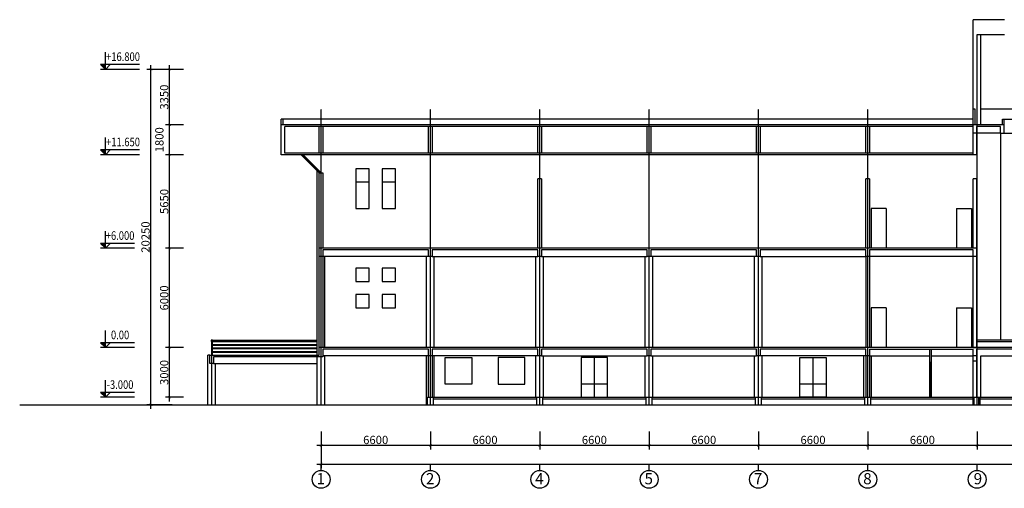
# Model space of a CAD drawing. Units: millimetres. Extents: x 1048 to 573997, y 1220 to 508962.
# Drawn here: x 1048 to 60486, y 456322 to 484616 of the extents above; entities that cross this region are included whole.
import ezdxf
from ezdxf.enums import TextEntityAlignment as Align

# ---------------------------------------------------------------- set-up
doc = ezdxf.new("R2010")
doc.units = ezdxf.units.MM
doc.linetypes.add('ACAD_ISO04W100', pattern=[30.5, 24, -3, 0.5, -3])
for name, color, linetype in [('DIM', 7, 'Continuous'), ('NETTHAY', 7, 'Continuous'), ('TEXT', 105, 'Continuous'), ('TRUC', 8, 'ACAD_ISO04W100'), ('TUONG', 6, 'Continuous')]:
    doc.layers.add(name, color=color, linetype=linetype)
doc.styles.add('STYLE2', font='txt')
doc.styles.add('STYLE3', font='txt')
doc.styles.add('TEXT', font='txt', dxfattribs={"width": 0.8})
doc.dimstyles.new('KT3', dxfattribs={"dimscale": 0, "dimtxt": 250, "dimasz": 120, "dimexe": 250, "dimexo": 150, "dimgap": 60, "dimtad": 1, "dimdec": 0, "dimdsep": 46, "dimtxsty": 'STYLE3', "dimblk1": 'ARCHTICK', "dimblk2": 'ARCHTICK', "dimsah": 1, "dimcen": 2.5, "dimdle": 250, "dimclrd": 5, "dimclre": 5, "dimclrt": 4, "dimadec": 0, "dimazin": 0, "dimtfac": 1, "dimtdec": 0, "dimtmove": 2, "dimatfit": 3, "dimldrblk": 'ARCHTICK', "dimfxl": 1, "dimtolj": 1, "dimtzin": 0, "dimarcsym": 0})

# ---------------------------------------------------------------- blocks, each defined once
blk = doc.blocks.new('_ARCHTICK')
at = {"color": 0, "linetype": 'ByBlock', "const_width": 0.15}
blk.add_lwpolyline([(-0.5, -0.5), (0.5, 0.5)], dxfattribs=at)
blk = doc.blocks.new('*D587')
at = {"layer": 'DEFPOINTS', "color": 0}
for p in [(19238, 459210), (111638, 459210), (111638, 457784)]:
    blk.add_point(p, dxfattribs=at)
at = {"layer": 'DIM', "color": 5, "lineweight": -2}
for p, q in [((19238, 459060), (19238, 457534)), ((111638, 459060), (111638, 457534)), ((18988, 457784), (111888, 457784))]:
    blk.add_line(p, q, dxfattribs=at)
at = {"layer": 'DIM', "color": 5, "lineweight": -2, "xscale": 150, "yscale": 150, "zscale": 150, "rotation": 180}
blk.add_blockref('_ARCHTICK', (19238, 457784), dxfattribs=at)
at = {"layer": 'DIM', "color": 5, "lineweight": -2, "xscale": 150, "yscale": 150, "zscale": 150}
blk.add_blockref('_ARCHTICK', (111638, 457784), dxfattribs=at)
at = {"layer": 'DIM', "color": 4, "insert": (65438, 458114), "char_height": 500, "attachment_point": 5, "style": 'STYLE3'}
blk.add_mtext('\\A1;92400', dxfattribs=at)
blk = doc.blocks.new('*D588')
at = {"layer": 'DEFPOINTS', "color": 0}
for p in [(39038, 459904), (45638, 459904), (39038, 458912)]:
    blk.add_point(p, dxfattribs=at)
at = {"layer": 'DIM', "color": 5, "lineweight": -2}
for p, q in [((39038, 459754), (39038, 458662)), ((45638, 459754), (45638, 458662)), ((45888, 458912), (38788, 458912))]:
    blk.add_line(p, q, dxfattribs=at)
at = {"layer": 'DIM', "color": 5, "lineweight": -2, "xscale": 150, "yscale": 150, "zscale": 150, "rotation": 180}
blk.add_blockref('_ARCHTICK', (39038, 458912), dxfattribs=at)
at = {"layer": 'DIM', "color": 5, "lineweight": -2, "xscale": 150, "yscale": 150, "zscale": 150}
blk.add_blockref('_ARCHTICK', (45638, 458912), dxfattribs=at)
at = {"layer": 'DIM', "color": 4, "insert": (42338, 459242), "char_height": 500, "attachment_point": 5, "style": 'STYLE3'}
blk.add_mtext('\\A1;6600', dxfattribs=at)
blk = doc.blocks.new('*D589')
at = {"layer": 'DEFPOINTS', "color": 0}
for p in [(32438, 459904), (39038, 459904), (32438, 458912)]:
    blk.add_point(p, dxfattribs=at)
at = {"layer": 'DIM', "color": 5, "lineweight": -2}
for p, q in [((32438, 459754), (32438, 458662)), ((39038, 459754), (39038, 458662)), ((39288, 458912), (32188, 458912))]:
    blk.add_line(p, q, dxfattribs=at)
at = {"layer": 'DIM', "color": 5, "lineweight": -2, "xscale": 150, "yscale": 150, "zscale": 150, "rotation": 180}
blk.add_blockref('_ARCHTICK', (32438, 458912), dxfattribs=at)
at = {"layer": 'DIM', "color": 5, "lineweight": -2, "xscale": 150, "yscale": 150, "zscale": 150}
blk.add_blockref('_ARCHTICK', (39038, 458912), dxfattribs=at)
at = {"layer": 'DIM', "color": 4, "insert": (35738, 459242), "char_height": 500, "attachment_point": 5, "style": 'STYLE3'}
blk.add_mtext('\\A1;6600', dxfattribs=at)
blk = doc.blocks.new('*D590')
at = {"layer": 'DEFPOINTS', "color": 0}
for p in [(19238, 459904), (25838, 459904), (19238, 458912)]:
    blk.add_point(p, dxfattribs=at)
at = {"layer": 'DIM', "color": 5, "lineweight": -2}
for p, q in [((19238, 459754), (19238, 458662)), ((25838, 459754), (25838, 458662)), ((26088, 458912), (18988, 458912))]:
    blk.add_line(p, q, dxfattribs=at)
at = {"layer": 'DIM', "color": 5, "lineweight": -2, "xscale": 150, "yscale": 150, "zscale": 150, "rotation": 180}
blk.add_blockref('_ARCHTICK', (19238, 458912), dxfattribs=at)
at = {"layer": 'DIM', "color": 5, "lineweight": -2, "xscale": 150, "yscale": 150, "zscale": 150}
blk.add_blockref('_ARCHTICK', (25838, 458912), dxfattribs=at)
at = {"layer": 'DIM', "color": 4, "insert": (22538, 459242), "char_height": 500, "attachment_point": 5, "style": 'STYLE3'}
blk.add_mtext('\\A1;6600', dxfattribs=at)
blk = doc.blocks.new('*D591')
at = {"layer": 'DEFPOINTS', "color": 0}
for p in [(25838, 459904), (32438, 459904), (25838, 458912)]:
    blk.add_point(p, dxfattribs=at)
at = {"layer": 'DIM', "color": 5, "lineweight": -2}
for p, q in [((25838, 459754), (25838, 458662)), ((32438, 459754), (32438, 458662)), ((32688, 458912), (25588, 458912))]:
    blk.add_line(p, q, dxfattribs=at)
at = {"layer": 'DIM', "color": 5, "lineweight": -2, "xscale": 150, "yscale": 150, "zscale": 150, "rotation": 180}
blk.add_blockref('_ARCHTICK', (25838, 458912), dxfattribs=at)
at = {"layer": 'DIM', "color": 5, "lineweight": -2, "xscale": 150, "yscale": 150, "zscale": 150}
blk.add_blockref('_ARCHTICK', (32438, 458912), dxfattribs=at)
at = {"layer": 'DIM', "color": 4, "insert": (29138, 459242), "char_height": 500, "attachment_point": 5, "style": 'STYLE3'}
blk.add_mtext('\\A1;6600', dxfattribs=at)
blk = doc.blocks.new('*D592')
at = {"layer": 'DEFPOINTS', "color": 0}
for p in [(10100, 470816), (11093, 470816), (11093, 464816)]:
    blk.add_point(p, dxfattribs=at)
at = {"layer": 'DIM', "color": 5, "lineweight": -2}
for p, q in [((10943, 470816), (9850, 470816)), ((10100, 464566), (10100, 471066)), ((10943, 464816), (9850, 464816))]:
    blk.add_line(p, q, dxfattribs=at)
at = {"layer": 'DIM', "color": 5, "lineweight": -2, "xscale": 150, "yscale": 150, "zscale": 150}
for p, rotation in [((10100, 470816), 90), ((10100, 464816), 270)]:
    blk.add_blockref('_ARCHTICK', p, dxfattribs=dict(at, rotation=rotation))
at = {"layer": 'DIM', "color": 4, "insert": (9770, 467816), "char_height": 500, "attachment_point": 5, "rotation": 90, "style": 'STYLE3'}
blk.add_mtext('\\A1;6000', dxfattribs=at)
blk = doc.blocks.new('*D593')
at = {"layer": 'DEFPOINTS', "color": 0}
for p in [(10100, 464816), (11093, 464816), (11093, 461816)]:
    blk.add_point(p, dxfattribs=at)
at = {"layer": 'DIM', "color": 5, "lineweight": -2}
for p, q in [((10943, 464816), (9850, 464816)), ((10100, 461566), (10100, 465066)), ((10943, 461816), (9850, 461816))]:
    blk.add_line(p, q, dxfattribs=at)
at = {"layer": 'DIM', "color": 5, "lineweight": -2, "xscale": 150, "yscale": 150, "zscale": 150}
for p, rotation in [((10100, 464816), 90), ((10100, 461816), 270)]:
    blk.add_blockref('_ARCHTICK', p, dxfattribs=dict(at, rotation=rotation))
at = {"layer": 'DIM', "color": 4, "insert": (9770, 463316), "char_height": 500, "attachment_point": 5, "rotation": 90, "style": 'STYLE3'}
blk.add_mtext('\\A1;3000', dxfattribs=at)
blk = doc.blocks.new('*D594')
at = {"layer": 'DEFPOINTS', "color": 0}
for p in [(10100, 478266), (11093, 478266), (11093, 476466)]:
    blk.add_point(p, dxfattribs=at)
at = {"layer": 'DIM', "color": 5, "lineweight": -2}
for p, q in [((10100, 476216), (10100, 478516)), ((10943, 478266), (9850, 478266)), ((10943, 476466), (9850, 476466))]:
    blk.add_line(p, q, dxfattribs=at)
at = {"layer": 'DIM', "color": 5, "lineweight": -2, "xscale": 150, "yscale": 150, "zscale": 150}
for p, rotation in [((10100, 478266), 90), ((10100, 476466), 270)]:
    blk.add_blockref('_ARCHTICK', p, dxfattribs=dict(at, rotation=rotation))
at = {"layer": 'DIM', "color": 4, "insert": (9480, 477366), "char_height": 500, "attachment_point": 5, "rotation": 90, "style": 'STYLE3'}
blk.add_mtext('\\A1;1800', dxfattribs=at)
blk = doc.blocks.new('*D595')
at = {"layer": 'DEFPOINTS', "color": 0}
for p in [(10100, 476466), (11093, 476466), (11093, 470816)]:
    blk.add_point(p, dxfattribs=at)
at = {"layer": 'DIM', "color": 5, "lineweight": -2}
for p, q in [((10100, 470566), (10100, 476716)), ((10943, 476466), (9850, 476466)), ((10943, 470816), (9850, 470816))]:
    blk.add_line(p, q, dxfattribs=at)
at = {"layer": 'DIM', "color": 5, "lineweight": -2, "xscale": 150, "yscale": 150, "zscale": 150}
for p, rotation in [((10100, 476466), 90), ((10100, 470816), 270)]:
    blk.add_blockref('_ARCHTICK', p, dxfattribs=dict(at, rotation=rotation))
at = {"layer": 'DIM', "color": 4, "insert": (9770, 473641), "char_height": 500, "attachment_point": 5, "rotation": 90, "style": 'STYLE3'}
blk.add_mtext('\\A1;5650', dxfattribs=at)
blk = doc.blocks.new('*D596')
at = {"layer": 'DEFPOINTS', "color": 0}
for p in [(8974, 481616), (10400, 481616), (10400, 461366)]:
    blk.add_point(p, dxfattribs=at)
at = {"layer": 'DIM', "color": 5, "lineweight": -2}
for p, q in [((10250, 481616), (8724, 481616)), ((8974, 461116), (8974, 481866)), ((10250, 461366), (8724, 461366))]:
    blk.add_line(p, q, dxfattribs=at)
at = {"layer": 'DIM', "color": 5, "lineweight": -2, "xscale": 150, "yscale": 150, "zscale": 150}
for p, rotation in [((8974, 481616), 90), ((8974, 461366), 270)]:
    blk.add_blockref('_ARCHTICK', p, dxfattribs=dict(at, rotation=rotation))
at = {"layer": 'DIM', "color": 4, "insert": (8644, 471491), "char_height": 500, "attachment_point": 5, "rotation": 90, "style": 'STYLE3'}
blk.add_mtext('\\A1;20250', dxfattribs=at)
blk = doc.blocks.new('*D597')
at = {"layer": 'DEFPOINTS', "color": 0}
for p in [(10100, 481616), (11093, 481616), (11093, 478266)]:
    blk.add_point(p, dxfattribs=at)
at = {"layer": 'DIM', "color": 5, "lineweight": -2}
for p, q in [((10943, 481616), (9850, 481616)), ((10100, 478016), (10100, 481866)), ((10943, 478266), (9850, 478266))]:
    blk.add_line(p, q, dxfattribs=at)
at = {"layer": 'DIM', "color": 5, "lineweight": -2, "xscale": 150, "yscale": 150, "zscale": 150}
for p, rotation in [((10100, 481616), 90), ((10100, 478266), 270)]:
    blk.add_blockref('_ARCHTICK', p, dxfattribs=dict(at, rotation=rotation))
at = {"layer": 'DIM', "color": 4, "insert": (9770, 479941), "char_height": 500, "attachment_point": 5, "rotation": 90, "style": 'STYLE3'}
blk.add_mtext('\\A1;3350', dxfattribs=at)
blk = doc.blocks.new('*D599')
at = {"layer": 'DEFPOINTS', "color": 0}
for p in [(52238, 459904), (58838, 459904), (52238, 458912)]:
    blk.add_point(p, dxfattribs=at)
at = {"layer": 'DIM', "color": 5, "lineweight": -2}
for p, q in [((52238, 459754), (52238, 458662)), ((58838, 459754), (58838, 458662)), ((59088, 458912), (51988, 458912))]:
    blk.add_line(p, q, dxfattribs=at)
at = {"layer": 'DIM', "color": 5, "lineweight": -2, "xscale": 150, "yscale": 150, "zscale": 150, "rotation": 180}
blk.add_blockref('_ARCHTICK', (52238, 458912), dxfattribs=at)
at = {"layer": 'DIM', "color": 5, "lineweight": -2, "xscale": 150, "yscale": 150, "zscale": 150}
blk.add_blockref('_ARCHTICK', (58838, 458912), dxfattribs=at)
at = {"layer": 'DIM', "color": 4, "insert": (55538, 459242), "char_height": 500, "attachment_point": 5, "style": 'STYLE3'}
blk.add_mtext('\\A1;6600', dxfattribs=at)
blk = doc.blocks.new('*D600')
at = {"layer": 'DEFPOINTS', "color": 0}
for p in [(45638, 459904), (52238, 459904), (45638, 458912)]:
    blk.add_point(p, dxfattribs=at)
at = {"layer": 'DIM', "color": 5, "lineweight": -2}
for p, q in [((45638, 459754), (45638, 458662)), ((52238, 459754), (52238, 458662)), ((52488, 458912), (45388, 458912))]:
    blk.add_line(p, q, dxfattribs=at)
at = {"layer": 'DIM', "color": 5, "lineweight": -2, "xscale": 150, "yscale": 150, "zscale": 150, "rotation": 180}
blk.add_blockref('_ARCHTICK', (45638, 458912), dxfattribs=at)
at = {"layer": 'DIM', "color": 5, "lineweight": -2, "xscale": 150, "yscale": 150, "zscale": 150}
blk.add_blockref('_ARCHTICK', (52238, 458912), dxfattribs=at)
at = {"layer": 'DIM', "color": 4, "insert": (48938, 459242), "char_height": 500, "attachment_point": 5, "style": 'STYLE3'}
blk.add_mtext('\\A1;6600', dxfattribs=at)
blk = doc.blocks.new('*D601')
at = {"layer": 'DEFPOINTS', "color": 0}
for p in [(58838, 459904), (72038, 459904), (58838, 458912)]:
    blk.add_point(p, dxfattribs=at)
at = {"layer": 'DIM', "color": 5, "lineweight": -2}
for p, q in [((58838, 459754), (58838, 458662)), ((72038, 459754), (72038, 458662)), ((72288, 458912), (58588, 458912))]:
    blk.add_line(p, q, dxfattribs=at)
at = {"layer": 'DIM', "color": 5, "lineweight": -2, "xscale": 150, "yscale": 150, "zscale": 150, "rotation": 180}
blk.add_blockref('_ARCHTICK', (58838, 458912), dxfattribs=at)
at = {"layer": 'DIM', "color": 5, "lineweight": -2, "xscale": 150, "yscale": 150, "zscale": 150}
blk.add_blockref('_ARCHTICK', (72038, 458912), dxfattribs=at)
at = {"layer": 'DIM', "color": 4, "insert": (65438, 459242), "char_height": 500, "attachment_point": 5, "style": 'STYLE3'}
blk.add_mtext('\\A1;13200', dxfattribs=at)

msp = doc.modelspace()

# ---------------------------------------------------------------- linework, layer by layer
at = {"layer": 'DIM'}
for p, q in [((19238.1, 457401.6), (19238.1, 457783.7)), ((25838.1, 457401.6), (25838.1, 457783.7)), ((32438.1, 457401.6), (32438.1, 457783.7)), ((39038.1, 457401.6), (39038.1, 457783.7)), ((45638.1, 457401.6), (45638.1, 457783.7)), ((52238.1, 457401.6), (52238.1, 457783.7)), ((58838.1, 457401.6), (58838.1, 457783.7))]:
    msp.add_line(p, q, dxfattribs=at)
for centre in [(19243.2, 456861.6), (25843.2, 456861.6), (32443.2, 456861.6), (39043.2, 456861.6), (45643.2, 456861.6), (52243.2, 456861.6), (58843.2, 456861.6)]:
    msp.add_circle(centre, 540, dxfattribs=at)
at = {"layer": 'NETTHAY', "color": 7, "linetype": 'Continuous'}
for p, q in [((58613.1, 479216.3), (58613.1, 484616.3)), ((60488.1, 484616.3), (58613.1, 484616.3)), ((58838.1, 478266.3), (58838.1, 483716.3)), ((58838.1, 483716.3), (60488.1, 483716.3)), ((59063.1, 478266.3), (59063.1, 483716.3)), ((71813.1, 479216.3), (59063.1, 479216.3)), ((59063.1, 479114.1), (59063.1, 479216.3)), ((58613.1, 478616.3), (16948.1, 478616.3)), ((60483.1, 478616.3), (70393.1, 478616.3)), ((60263.1, 477766.3), (58838.1, 477766.3)), ((60263.1, 477766.3), (60263.1, 465266.3)), ((60483.1, 477766.3), (70393.1, 477766.3)), ((18038.1, 476466.3), (19128.1, 475376.3)), ((18094.7, 476466.3), (19184.7, 475376.3)), ((18151.3, 476466.3), (19241.3, 475376.3)), ((19013.1, 464366.3), (19013.1, 475491.3)), ((52458.1, 473216.3), (52458.1, 470816.3)), ((53358.1, 473216.3), (52458.1, 473216.3)), ((53358.1, 473216.3), (53358.1, 470816.3)), ((57603.1, 473216.3), (58503.1, 473216.3)), ((57603.1, 473216.3), (57603.1, 470816.3)), ((58503.1, 473216.3), (58503.1, 470816.3)), ((25728.1, 470316.3), (19348.1, 470316.3)), ((19463.1, 464816.3), (19463.1, 470316.3)), ((25613.1, 464816.3), (25613.1, 470316.3)), ((25948.1, 470316.3), (32328.1, 470316.3)), ((26063.1, 464816.3), (26063.1, 470316.3)), ((32213.1, 464816.3), (32213.1, 470316.3)), ((32548.1, 470316.3), (38928.1, 470316.3)), ((32663.1, 464816.3), (32663.1, 470316.3)), ((38813.1, 464816.3), (38813.1, 470316.3)), ((45528.1, 470316.3), (39148.1, 470316.3)), ((39263.1, 464816.3), (39263.1, 470316.3)), ((45413.1, 464816.3), (45413.1, 470316.3)), ((45748.1, 470316.3), (52128.1, 470316.3)), ((45863.1, 464816.3), (45863.1, 470316.3)), ((58613.1, 470316.3), (52348.1, 470316.3)), ((58613.1, 464816.3), (58613.1, 470316.3)), ((52458.1, 467216.3), (52458.1, 464816.3)), ((53358.1, 467216.3), (52458.1, 467216.3)), ((53358.1, 467216.3), (53358.1, 464816.3)), ((57603.1, 467216.3), (57603.1, 464816.3)), ((57603.1, 467216.3), (58503.1, 467216.3)), ((58503.1, 467216.3), (58503.1, 464816.3)), ((12618.1, 465186.3), (12618.1, 464366.3)), ((12658.1, 465186.3), (12658.1, 464366.3)), ((12658.1, 465011.3), (19013.1, 465011.3)), ((12658.1, 464971.3), (19013.1, 464971.3)), ((12678.1, 465266.3), (19013.1, 465266.3)), ((12678.1, 465186.3), (19013.1, 465186.3)), ((12413.1, 461366.3), (12413.1, 464366.3)), ((12528.1, 464366.3), (12413.1, 464366.3)), ((12658.1, 464796.3), (19013.1, 464796.3)), ((12658.1, 464756.3), (19013.1, 464756.3)), ((12658.1, 464581.3), (19013.1, 464581.3)), ((12658.1, 464541.3), (19013.1, 464541.3)), ((19013.1, 461366.3), (19013.1, 464266.3)), ((25728.1, 464316.3), (19348.1, 464316.3)), ((19463.1, 461366.3), (19463.1, 464316.3)), ((25613.1, 461366.3), (25613.1, 464316.3)), ((32328.1, 464316.3), (25948.1, 464316.3)), ((26063.1, 461816.3), (26063.1, 464316.3)), ((32213.1, 461816.3), (32213.1, 464316.3)), ((32548.1, 464316.3), (38928.1, 464316.3)), ((32663.1, 461816.3), (32663.1, 464316.3)), ((35738.1, 461816.3), (35738.1, 464216.3)), ((38813.1, 461816.3), (38813.1, 464316.3)), ((39148.1, 464316.3), (45528.1, 464316.3)), ((39263.1, 461816.3), (39263.1, 464316.3)), ((45413.1, 461816.3), (45413.1, 464316.3)), ((52128.1, 464316.3), (45748.1, 464316.3)), ((45863.1, 461816.3), (45863.1, 464316.3)), ((48938.1, 461816.3), (48938.1, 464216.3)), ((52013.1, 461816.3), (52013.1, 464316.3)), ((52348.1, 464316.3), (55968.1, 464316.3)), ((52463.1, 461816.3), (52463.1, 464316.3)), ((56078.1, 464316.3), (58613.1, 464316.3)), ((58613.1, 461816.3), (58613.1, 464316.3)), ((59063.1, 464316.3), (65213.1, 464316.3)), ((59063.1, 461816.3), (59063.1, 464316.3)), ((59063.1, 461816.3), (59063.1, 464316.3)), ((12748.1, 463866.3), (19013.1, 463866.3)), ((12863.1, 461366.3), (12863.1, 463866.3)), ((55968.1, 463916.3), (55968.1, 461816.3)), ((56008.1, 463916.3), (56008.1, 461816.3)), ((56078.1, 463916.3), (56078.1, 461816.3)), ((36538.1, 462616.3), (34938.1, 462616.3)), ((49738.1, 462616.3), (48138.1, 462616.3))]:
    msp.add_line(p, q, dxfattribs=at)
for points in [[(21338.1, 474816.3), (22138.1, 474816.3), (22138.1, 475616.3), (21338.1, 475616.3)], [(21338.1, 473216.3), (22138.1, 473216.3), (22138.1, 475616.3), (21338.1, 475616.3)], [(22938.1, 474816.3), (23738.1, 474816.3), (23738.1, 475616.3), (22938.1, 475616.3)], [(22938.1, 473216.3), (23738.1, 473216.3), (23738.1, 475616.3), (22938.1, 475616.3)], [(21338.1, 468816.3), (22138.1, 468816.3), (22138.1, 469616.3), (21338.1, 469616.3)], [(22938.1, 468816.3), (23738.1, 468816.3), (23738.1, 469616.3), (22938.1, 469616.3)], [(21338.1, 467216.3), (22138.1, 467216.3), (22138.1, 468016.3), (21338.1, 468016.3)], [(22938.1, 467216.3), (23738.1, 467216.3), (23738.1, 468016.3), (22938.1, 468016.3)], [(28338.1, 462616.3), (26738.1, 462616.3), (26738.1, 464216.3), (28338.1, 464216.3)], [(29938.1, 462616.3), (31538.1, 462616.3), (31538.1, 464216.3), (29938.1, 464216.3)], [(34938.1, 461816.3), (36538.1, 461816.3), (36538.1, 464216.3), (34938.1, 464216.3)], [(49738.1, 461816.3), (48138.1, 461816.3), (48138.1, 464216.3), (49738.1, 464216.3)]]:
    msp.add_lwpolyline(points, close=True, dxfattribs=at)
at = {"layer": 'TEXT'}
for p, q in [((6219.1, 481616.3), (6219.1, 482653.4)), ((8289.6, 481904), (5931.1, 481904)), ((5931.1, 481904), (6219.1, 481616.3)), ((8289.6, 481616.3), (5931.1, 481616.3)), ((6507, 481904), (6219.1, 481616.3)), ((6219.1, 476466.3), (6219.1, 477503.4)), ((5931.1, 476754), (6219.1, 476466.3)), ((8289.6, 476754), (5931.1, 476754)), ((6507, 476754), (6219.1, 476466.3)), ((8289.6, 476466.3), (5931.1, 476466.3)), ((6219.1, 470816.3), (6219.1, 471853.4)), ((7980.1, 471104), (5931.1, 471104)), ((5931.1, 471104), (6219.1, 470816.3)), ((7980.1, 470816.3), (5931.1, 470816.3)), ((6507, 471104), (6219.1, 470816.3)), ((6219.1, 464816.3), (6219.1, 465853.4)), ((7980.1, 465104), (5931.1, 465104)), ((5931.1, 465104), (6219.1, 464816.3)), ((7980.1, 464816.3), (5931.1, 464816.3)), ((6507, 465104), (6219.1, 464816.3)), ((6219.1, 461816.3), (6219.1, 462853.4)), ((7980.1, 462104), (5931.1, 462104)), ((5931.1, 462104), (6219.1, 461816.3)), ((6507, 462104), (6219.1, 461816.3)), ((7980.1, 461816.3), (5931.1, 461816.3))]:
    msp.add_line(p, q, dxfattribs=at)
for points in [[(5931.1, 481904), (6219.1, 481616.3), (5931.1, 481904), (6219.1, 481904)], [(5931.1, 476754), (6219.1, 476466.3), (5931.1, 476754), (6219.1, 476754)], [(5931.1, 471104), (6219.1, 470816.3), (5931.1, 471104), (6219.1, 471104)], [(5931.1, 465104), (6219.1, 464816.3), (5931.1, 465104), (6219.1, 465104)], [(5931.1, 462104), (6219.1, 461816.3), (5931.1, 462104), (6219.1, 462104)]]:
    msp.add_solid(points, dxfattribs=at)
at = {"layer": 'TRUC'}
for p, q in [((19238.1, 461366.3), (19238.1, 479216.3)), ((25838.1, 461366.3), (25838.1, 479216.3)), ((32438.1, 461366.3), (32438.1, 479216.3)), ((39038.1, 461366.3), (39038.1, 479216.3)), ((45638.1, 461366.3), (45638.1, 479216.3)), ((52238.1, 461366.3), (52238.1, 479216.3)), ((58838.1, 461366.3), (58838.1, 479216.3)), ((12638.1, 461366.3), (12638.1, 465266.3))]:
    msp.add_line(p, q, dxfattribs=at)
at = {"layer": 'TUONG'}
for p, q in [((58613.1, 476466.3), (58613.1, 479216.3)), ((58723.1, 479216.3), (58613.1, 479216.3)), ((58723.1, 478266.3), (58723.1, 479216.3)), ((16838.1, 476466.3), (16838.1, 478616.3)), ((16948.1, 478616.3), (16838.1, 478616.3)), ((16948.1, 478266.3), (16948.1, 478616.3)), ((60373.1, 478266.3), (60373.1, 478616.3)), ((60373.1, 478616.3), (60483.1, 478616.3)), ((60483.1, 478266.3), (60483.1, 478616.3)), ((58613.1, 478266.3), (16838.1, 478266.3)), ((58613.1, 478166.3), (17058.1, 478166.3)), ((17058.1, 476566.3), (17058.1, 478166.3)), ((19128.1, 476566.3), (19128.1, 478166.3)), ((19348.1, 478166.3), (19348.1, 476566.3)), ((25728.1, 476566.3), (25728.1, 478166.3)), ((25948.1, 478166.3), (25948.1, 476566.3)), ((32328.1, 476566.3), (32328.1, 478166.3)), ((32548.1, 478166.3), (32548.1, 476566.3)), ((38928.1, 476566.3), (38928.1, 478166.3)), ((39148.1, 478166.3), (39148.1, 476566.3)), ((45528.1, 476566.3), (45528.1, 478166.3)), ((45748.1, 478166.3), (45748.1, 476566.3)), ((52128.1, 476566.3), (52128.1, 478166.3)), ((52348.1, 478166.3), (52348.1, 476566.3)), ((58833.1, 478266.3), (58613.1, 478266.3)), ((60483.1, 478266.3), (58833.1, 478266.3)), ((58833.1, 476466.3), (58833.1, 478166.3)), ((60263.1, 478166.3), (58833.1, 478166.3)), ((60263.1, 477766.3), (60263.1, 478166.3)), ((60483.1, 477766.3), (60483.1, 478266.3)), ((58833.1, 477766.3), (58613.1, 477766.3)), ((60263.1, 477766.3), (60483.1, 477766.3)), ((58833.1, 476466.3), (16838.1, 476466.3)), ((58613.1, 476566.3), (17058.1, 476566.3)), ((19128.1, 464816.3), (19128.1, 475376.3)), ((19128.1, 475376.3), (19348.1, 475376.3)), ((19348.1, 475376.3), (19348.1, 470816.3)), ((32548.1, 475016.3), (32328.1, 475016.3)), ((32328.1, 470816.3), (32328.1, 475016.3)), ((32548.1, 475016.3), (32548.1, 470816.3)), ((52128.1, 470816.3), (52128.1, 475016.3)), ((52348.1, 475016.3), (52128.1, 475016.3)), ((52348.1, 475016.3), (52348.1, 470816.3)), ((58613.1, 470816.3), (58613.1, 475016.3)), ((58833.1, 475016.3), (58613.1, 475016.3)), ((58833.1, 470816.3), (58833.1, 475016.3)), ((58833.1, 470816.3), (19128.1, 470816.3)), ((58833.1, 464816.3), (58833.1, 470816.3)), ((19348.1, 470316.3), (19128.1, 470316.3)), ((25728.1, 470716.3), (19348.1, 470716.3)), ((19348.1, 470716.3), (19348.1, 464816.3)), ((32328.1, 470716.3), (25948.1, 470716.3)), ((38928.1, 470716.3), (32548.1, 470716.3)), ((45528.1, 470716.3), (39148.1, 470716.3)), ((52128.1, 470716.3), (45748.1, 470716.3)), ((52128.1, 470716.3), (51916.4, 470716.3)), ((52128.1, 470316.3), (52128.1, 464816.3)), ((58613.1, 470716.3), (52348.1, 470716.3)), ((52348.1, 470316.3), (52348.1, 464816.3)), ((58613.1, 464816.3), (58613.1, 470716.3)), ((58833.1, 470316.3), (58613.1, 470316.3)), ((58613.1, 464816.3), (19128.1, 464816.3)), ((19128.1, 464366.3), (19128.1, 464816.3)), ((81263.1, 464816.3), (58613.1, 464816.3)), ((72043.1, 465266.3), (58833.1, 465266.3)), ((65328.1, 465166.3), (58833.1, 465166.3)), ((19348.1, 464266.3), (12748.1, 464266.3)), ((25728.1, 464716.3), (19348.1, 464716.3)), ((19348.1, 464716.3), (19348.1, 464266.3)), ((25728.1, 461816.3), (25728.1, 464716.3)), ((25948.1, 464316.3), (25728.1, 464316.3)), ((32328.1, 464716.3), (25948.1, 464716.3)), ((25948.1, 464716.3), (25948.1, 461816.3)), ((38928.1, 464716.3), (32548.1, 464716.3)), ((45528.1, 464716.3), (39148.1, 464716.3)), ((52128.1, 464716.3), (45748.1, 464716.3)), ((52128.1, 464316.3), (52128.1, 461816.3)), ((52348.1, 464716.3), (58613.1, 464716.3)), ((52348.1, 464316.3), (52348.1, 461816.3)), ((55968.1, 464716.3), (55968.1, 463916.3)), ((56078.1, 464716.3), (56078.1, 463916.3)), ((58613.1, 461816.3), (58613.1, 464716.3)), ((65328.1, 464716.3), (58833.1, 464716.3)), ((58833.1, 461816.3), (58833.1, 464716.3)), ((56078.1, 463916.3), (55968.1, 463916.3)), ((58613.1, 464016.3), (58838.1, 464016.3)), ((1047.6, 461366.3), (128121.5, 461366.3)), ((25673.1, 461816.3), (105203.1, 461816.3)), ((25673.1, 461366.3), (25673.1, 461816.3)), ((26003.1, 461816.3), (26003.1, 461366.3)), ((26003.1, 461716.3), (32273.1, 461716.3)), ((32273.1, 461366.3), (32273.1, 461816.3)), ((32603.1, 461816.3), (32603.1, 461366.3)), ((32603.1, 461716.3), (38873.1, 461716.3)), ((38873.1, 461366.3), (38873.1, 461816.3)), ((39203.1, 461816.3), (39203.1, 461366.3)), ((39203.1, 461716.3), (45473.1, 461716.3)), ((45473.1, 461366.3), (45473.1, 461816.3)), ((45803.1, 461816.3), (45803.1, 461366.3)), ((45803.1, 461716.3), (52073.1, 461716.3)), ((52073.1, 461366.3), (52073.1, 461816.3)), ((52403.1, 461816.3), (52403.1, 461366.3)), ((52403.1, 461716.3), (58673.1, 461716.3)), ((58613.1, 461366.3), (58613.1, 461816.3)), ((58673.1, 461366.3), (58673.1, 461816.3)), ((58943.1, 461366.3), (58943.1, 461816.3)), ((58943.1, 461716.3), (65273.1, 461716.3)), ((59003.1, 461816.3), (59003.1, 461366.3))]:
    msp.add_line(p, q, dxfattribs=at)
for points in [[(25948.1, 470716.3), (25948.1, 470316.3), (25728.1, 470316.3), (25728.1, 470716.3)], [(32548.1, 470716.3), (32548.1, 470316.3), (32328.1, 470316.3), (32328.1, 470716.3)], [(39148.1, 470716.3), (39148.1, 470316.3), (38928.1, 470316.3), (38928.1, 470716.3)], [(45748.1, 470716.3), (45748.1, 470316.3), (45528.1, 470316.3), (45528.1, 470716.3)], [(52348.1, 470716.3), (52348.1, 470316.3), (52128.1, 470316.3), (52128.1, 470716.3)], [(58613.1, 464816.3), (58833.1, 464816.3)], [(12748.1, 464266.3), (12748.1, 463866.3), (12528.1, 463866.3), (12528.1, 464366.3), (19128.1, 464366.3)], [(32548.1, 464716.3), (32548.1, 464316.3), (32328.1, 464316.3), (32328.1, 464716.3)], [(39148.1, 464716.3), (39148.1, 464316.3), (38928.1, 464316.3), (38928.1, 464716.3)], [(45748.1, 464716.3), (45748.1, 464316.3), (45528.1, 464316.3), (45528.1, 464716.3)], [(52348.1, 464716.3), (52348.1, 464316.3), (52128.1, 464316.3), (52128.1, 464716.3)], [(58833.1, 464716.3), (58833.1, 464316.3), (58613.1, 464316.3), (58613.1, 464716.3)]]:
    msp.add_lwpolyline(points, dxfattribs=at)
for points in [[(12598.1, 465186.3), (12678.1, 465186.3), (12678.1, 465266.3), (12598.1, 465266.3)], [(12618.1, 464971.3), (12658.1, 464971.3), (12658.1, 465011.3), (12618.1, 465011.3)], [(12618.1, 464756.3), (12658.1, 464756.3), (12658.1, 464796.3), (12618.1, 464796.3)], [(12618.1, 464541.3), (12658.1, 464541.3), (12658.1, 464581.3), (12618.1, 464581.3)]]:
    msp.add_lwpolyline(points, close=True, dxfattribs=at)

# ---------------------------------------------------------------- texts
at = {"layer": 'DIM', "color": 8, "style": 'STYLE2'}
for tag, p in [('1', (19222.1, 456564.9)), ('2', (25822.1, 456564.9)), ('4', (32422.1, 456564.9)), ('5', (39022.1, 456564.9)), ('7', (45622.1, 456564.9)), ('8', (52222.1, 456564.9)), ('9', (58892.2, 456564.9))]:
    msp.add_attdef(tag, text='1', height=675, dxfattribs=at).set_placement(p, align=Align.CENTER)
at = {"layer": 'NETTHAY', "linetype": 'ByBlock', "style": 'TEXT', "width": 0.8}
for tag, p in [('+16.800', (7285.3, 482122.9)), ('+11.650', (7285.3, 476972.9)), ('+6.000', (7108.3, 471322.9)), ('0.00', (7108.3, 465322.9)), ('-3.000', (7108.3, 462322.9))]:
    msp.add_attdef(tag, text='+0,00', height=519.75, dxfattribs=at).set_placement(p, align=Align.CENTER)

# ---------------------------------------------------------------- dimensions: what is measured, and where the dimension line sits
at = {"layer": 'DIM'}
for base, p1, p2, angle, picture, middle in [((8973.7, 481616.3), (10400.2, 461366.3), (10400.2, 481616.3), 90, '*D596', (8643.7, 471491.3)), ((10100.5, 481616.3), (11092.6, 478266.3), (11092.6, 481616.3), 90, '*D597', (9770.5, 479941.3)), ((10100.5, 478266.3), (11092.6, 476466.3), (11092.6, 478266.3), 90, '*D594', (9480.5, 477366.3)), ((10100.5, 476466.3), (11092.6, 470816.3), (11092.6, 476466.3), 90, '*D595', (9770.5, 473641.3)), ((10100.5, 470816.3), (11092.6, 464816.3), (11092.6, 470816.3), 90, '*D592', (9770.5, 467816.3)), ((10100.5, 464816.3), (11092.6, 461816.3), (11092.6, 464816.3), 90, '*D593', (9770.5, 463316.3)), ((19238.1, 458911.6), (25838.1, 459903.8), (19238.1, 459903.8), 180, '*D590', (22538.1, 459241.6)), ((25838.1, 458911.6), (32438.1, 459903.8), (25838.1, 459903.8), 180, '*D591', (29138.1, 459241.6)), ((32438.1, 458911.6), (39038.1, 459903.8), (32438.1, 459903.8), 180, '*D589', (35738.1, 459241.6)), ((39038.1, 458911.6), (45638.1, 459903.8), (39038.1, 459903.8), 180, '*D588', (42338.1, 459241.6)), ((45638.1, 458911.6), (52238.1, 459903.8), (45638.1, 459903.8), 180, '*D600', (48938.1, 459241.6)), ((52238.1, 458911.6), (58838.1, 459903.8), (52238.1, 459903.8), 180, '*D599', (55538.1, 459241.6)), ((58838.1, 458911.6), (72038.1, 459903.8), (58838.1, 459903.8), 180, '*D601', (65438.1, 459241.6)), ((111638.1, 457783.7), (19238.1, 459210.2), (111638.1, 459210.2), 180, '*D587', (65438.1, 458113.7))]:
    dim = msp.add_linear_dim(base=base, p1=p1, p2=p2, angle=angle, dimstyle='KT3', override={"dimscale": 1, "dimtxt": 500, "dimasz": 150, "dimgap": 80}, dxfattribs=at)
    dim.commit()
    dim.dimension.update_dxf_attribs({"geometry": picture, "text_midpoint": middle})

doc.saveas('drawing.dxf')
